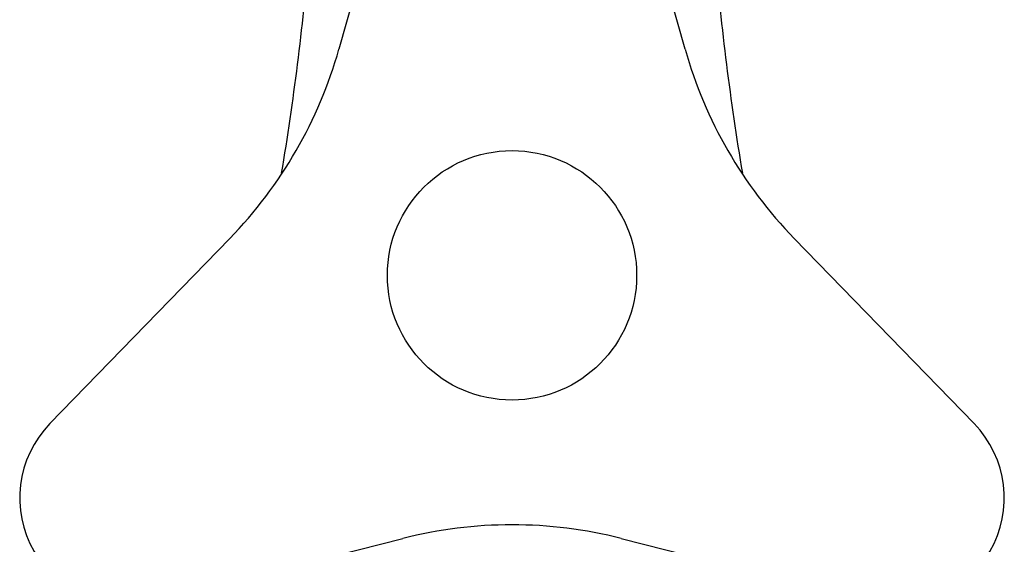
# Model space of a CAD drawing. Extents: x 117 to 10510, y 4317 to 7085.
# Drawn here: x 1027 to 1082, y 5216 to 5245 of the extents above; entities that cross this region are included whole.
import ezdxf

# ---------------------------------------------------------------- set-up
doc = ezdxf.new("R2010")
doc.units = 0
doc.header["$LTSCALE"] = 127
doc.layers.get('0').update_dxf_attribs({"linetype": 'CONTINUOUS'})
doc.layers.add('1_10___', color=7, linetype='CONTINUOUS')

# ---------------------------------------------------------------- blocks, each defined once
blk = doc.blocks.new('____-75-1')
at = {"color": 7, "linetype": 'CONTINUOUS'}
for p, q in [((-129.927, 126.531), (-133.874, 112.588)), ((-114.433, 112.588), (-118.38, 126.531)), ((-140.004, 101.97), (-150.106, 91.58)), ((-98.201, 91.58), (-108.303, 101.97)), ((-144.333, 81.58), (-130.284, 85.134)), ((-118.023, 85.134), (-103.974, 81.58))]:
    blk.add_line(p, q, dxfattribs=at)
for centre, radius, start, end in [((-124.153, 124.897), 6, 15.8054, 164.1946), ((-157.928, 119.397), 25, 315.8054, 344.1946), ((-90.378, 119.397), 25, 195.8054, 224.1946), ((-145.804, 87.397), 6, 135.8054, 284.1946), ((-102.503, 87.397), 6, 255.8054, 44.1946), ((-124.153, 60.897), 25, 75.8054, 104.1946)]:
    blk.add_arc(centre, radius, start, end, dxfattribs=at)
blk = doc.blocks.new('____-76-1')
at = {"color": 7, "linetype": 'CONTINUOUS'}
blk.add_line((-112.748, 117.885), (-115.933, 117.885), dxfattribs=at)
blk.add_arc((36.335, 130.306), 149.6, 184.76272, 189.49592, dxfattribs=at)
blk = doc.blocks.new('____-77-1')
at = {"color": 7, "linetype": 'CONTINUOUS'}
blk.add_circle((-124.153, 99.897), 7, dxfattribs=at)
blk.add_arc((-284.642, 130.306), 149.6, 350.50408, 355.23728, dxfattribs=at)
at = {"color": 7}
for name in ['____-75-1', '____-76-1']:
    blk.add_blockref(name, (0, 0), dxfattribs=at)
blk = doc.blocks.new('___________-1')
at = {"color": 7}
blk.add_blockref('____-77-1', (0, 0), dxfattribs=at)

msp = doc.modelspace()

# ---------------------------------------------------------------- block references
at = {"layer": '1_10___', "color": 7}
msp.add_blockref('___________-1', (1178.607, 5131.103), dxfattribs=at)

doc.saveas('drawing.dxf')
